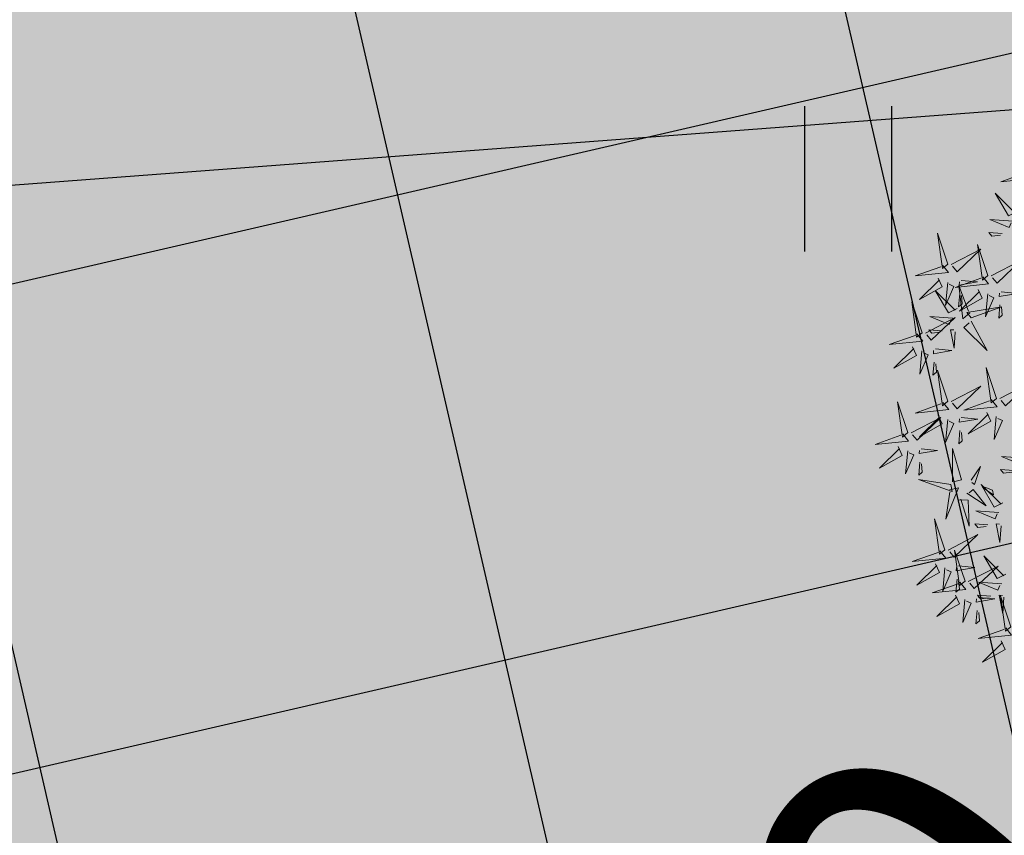
# Model space of a CAD drawing. Units: metres. Extents: x 547504 to 549640, y 6582617 to 6583268.
# Drawn here: x 548182 to 548187, y 6582921 to 6582925 of the extents above; entities that cross this region are included whole.
import ezdxf
from ezdxf import colors
from ezdxf.entities.mleader import LeaderData, LeaderLine
from ezdxf.math import Vec2, Vec3

# ---------------------------------------------------------------- set-up
doc = ezdxf.new("R2010")
doc.units = ezdxf.units.M
doc.header["$MEASUREMENT"] = 0
doc.header["$PDMODE"] = 33
doc.header["$PDSIZE"] = 0.3
for name, color, linetype in [('+PUUD', 86, 'Continuous'), ('HALJASTUS', 92, 'Continuous'), ('OPT-haljastus', 7, 'Continuous'), ('OPT-hoonest_õigus', 7, 'Continuous'), ('OPT-kaitsevöönd', 7, 'Continuous'), ('OPT-MÕÕDUD', 7, 'Continuous')]:
    doc.layers.add(name, color=color, linetype=linetype)
doc.layers.add('OPT-plan.haljastus', color=7, linetype='Continuous', lineweight=9)
doc.styles.add('ARIAL', font='arial.ttf')
doc.styles.add('romanc', font='romanc.shx')
doc.dimstyles.new('ISO-25', dxfattribs={"dimtxt": 1, "dimasz": 0.5, "dimexe": 0.5, "dimexo": 0.05, "dimgap": 0.05, "dimtad": 0, "dimtxsty": 'romanc', "dimcen": 0.5, "dimclrd": 256, "dimclre": 256, "dimclrt": 256, "dimadec": 0, "dimazin": 0, "dimtfac": 1, "dimtmove": 0, "dimatfit": 3, "dimfxl": 1, "dimlwd": -1, "dimlwe": -1, "dimarcsym": 0})

# ---------------------------------------------------------------- blocks, each defined once
blk = doc.blocks.new('HEIN')
at = {"color": 0, "linetype": 'Continuous'}
for p, q in [((-0.455, 0.761), (-0.455, -0.761)), ((0.455, 0.761), (0.455, -0.761))]:
    blk.add_line(p, q, dxfattribs=at)
blk = doc.blocks.new('*D60')
at = {"layer": 'Defpoints', "color": 0, "transparency": 16777216}
for p in [(548190.0234, 6582925.304), (548190.8186, 6582924.5892), (548183.3472, 6582917.8762)]:
    blk.add_point(p, dxfattribs=at)
at = {"layer": 'OPT-MÕÕDUD', "transparency": 16777216}
for p, q in [((548190.0606, 6582925.2705), (548191.1905, 6582924.255)), ((548189.4817, 6582923.1017), (548189.1145, 6582922.6932)), ((548185.4794, 6582918.6489), (548185.6384, 6582918.8258)), ((548183.3844, 6582917.8428), (548184.5143, 6582916.8272))]:
    blk.add_line(p, q, dxfattribs=at)
for points in [[(548189.2338, 6582923.3246), (548189.7296, 6582922.8789), (548190.8186, 6582924.5892)], [(548185.2315, 6582918.8717), (548185.7273, 6582918.4261), (548184.1424, 6582917.1614)]]:
    blk.add_solid(points, dxfattribs=at)
at = {"layer": 'OPT-MÕÕDUD', "transparency": 16777216, "insert": (548187.3765, 6582920.7595), "char_height": 2, "attachment_point": 5, "rotation": 48.0504, "style": 'ARIAL'}
blk.add_mtext('10,0', dxfattribs=at)
blk = doc.blocks.new('dsfsdf')
at = {"layer": '+PUUD', "color": 78, "lineweight": 13}
for points in [[(545104.0225, 6584746.8925), (545104.0509, 6584746.858), (545103.8907, 6584746.8418), (545104.0139, 6584746.8854)], [(545103.9682, 6584746.6994), (545103.9271, 6584746.6787), (545103.864, 6584746.7864), (545103.9598, 6584746.6921)], [(545103.6372, 6584746.4481), (545103.5879, 6584746.5957), (545103.6114, 6584746.4268), (545103.6372, 6584746.4481)], [(545103.8968, 6584746.5939), (545103.8338, 6584746.5986), (545103.8484, 6584746.5817), (545103.8884, 6584746.5866)], [(545103.653, 6584746.4466), (545103.7949, 6584746.5202), (545103.6814, 6584746.4121), (545103.6601, 6584746.438)], [(545103.8284, 6584746.3936), (545103.779, 6584746.5412), (545103.8025, 6584746.3723), (545103.8284, 6584746.3936)], [(545103.6129, 6584746.4425), (545103.6414, 6584746.4081), (545103.4811, 6584746.3918), (545103.6043, 6584746.4354)], [(545103.5912, 6584746.3812), (545103.611, 6584746.3396), (545103.5021, 6584746.2787), (545103.5983, 6584746.3725)], [(545103.8041, 6584746.388), (545103.8325, 6584746.3535), (545103.6723, 6584746.3373), (545103.7954, 6584746.3809)], [(545103.7012, 6584746.3705), (545103.7799, 6584746.3629), (545103.6911, 6584746.3477), (545103.6926, 6584746.3634)], [(545103.6815, 6584746.2358), (545103.6404, 6584746.2151), (545103.5773, 6584746.3228), (545103.6731, 6584746.2285)], [(545103.6368, 6584746.3609), (545103.6263, 6584746.2508), (545103.6668, 6584746.3421), (545103.644, 6584746.3523)], [(545103.7433, 6584746.2153), (545103.7094, 6584746.1862), (545103.6899, 6584746.346), (545103.7361, 6584746.2238)], [(545103.7823, 6584746.3266), (545103.8021, 6584746.285), (545103.6932, 6584746.2242), (545103.7894, 6584746.318)], [(545103.6952, 6584746.3076), (545103.6892, 6584746.2447), (545103.7064, 6584746.2589), (545103.7023, 6584746.299)], [(545103.828, 6584746.3063), (545103.8175, 6584746.1963), (545103.8579, 6584746.2876), (545103.8351, 6584746.2977)], [(545103.5144, 6584746.1209), (545103.465, 6584746.2685), (545103.4885, 6584746.0996), (545103.5144, 6584746.1209)], [(545103.7494, 6584746.1911), (545103.896, 6584746.2435), (545103.7276, 6584746.2165), (545103.7494, 6584746.1911)], [(545103.8864, 6584746.2531), (545103.8804, 6584746.1902), (545103.8976, 6584746.2044), (545103.8935, 6584746.2445)], [(545103.5301, 6584746.1193), (545103.672, 6584746.1929), (545103.5585, 6584746.0849), (545103.5372, 6584746.1107)], [(545103.6622, 6584746.1897), (545103.5519, 6584746.198), (545103.644, 6584746.1594), (545103.6537, 6584746.1824)], [(545103.6101, 6584746.1302), (545103.5471, 6584746.135), (545103.5617, 6584746.118), (545103.6017, 6584746.123)], [(545103.6731, 6584746.1255), (545103.6671, 6584746.0468), (545103.6501, 6584746.1352), (545103.6659, 6584746.134)], [(545103.7482, 6584746.1753), (545103.8247, 6584746.035), (545103.7143, 6584746.1462), (545103.7397, 6584746.168)], [(545103.49, 6584746.1153), (545103.5185, 6584746.0808), (545103.3582, 6584746.0646), (545103.4814, 6584746.1082)], [(545103.4683, 6584746.0539), (545103.4881, 6584746.0123), (545103.3792, 6584745.9514), (545103.4754, 6584746.0453)], [(545103.5784, 6584746.0433), (545103.657, 6584746.0356), (545103.5683, 6584746.0204), (545103.5698, 6584746.0362)], [(545103.514, 6584746.0336), (545103.5035, 6584745.9235), (545103.5439, 6584746.0149), (545103.5211, 6584746.025)], [(545103.5724, 6584745.9804), (545103.5663, 6584745.9175), (545103.5836, 6584745.9317), (545103.5795, 6584745.9717)], [(545103.8693, 6584745.8072), (545103.82, 6584745.9549), (545103.8435, 6584745.7859), (545103.8693, 6584745.8072)], [(545103.6372, 6584745.7936), (545103.5879, 6584745.9412), (545103.6114, 6584745.7723), (545103.6372, 6584745.7936)], [(545103.653, 6584745.7921), (545103.7949, 6584745.8656), (545103.6814, 6584745.7576), (545103.6601, 6584745.7835)], [(545103.8851, 6584745.8057), (545104.027, 6584745.8793), (545103.9135, 6584745.7712), (545103.8922, 6584745.7971)], [(545103.4461, 6584745.6436), (545103.3967, 6584745.7912), (545103.4203, 6584745.6223), (545103.4461, 6584745.6436)], [(545103.6129, 6584745.788), (545103.6414, 6584745.7535), (545103.4811, 6584745.7373), (545103.6043, 6584745.7809)], [(545103.845, 6584745.8017), (545103.8735, 6584745.7672), (545103.7132, 6584745.7509), (545103.8364, 6584745.7946)], [(545103.4618, 6584745.6421), (545103.6037, 6584745.7156), (545103.4903, 6584745.6076), (545103.4689, 6584745.6335)], [(545103.5912, 6584745.7267), (545103.611, 6584745.6851), (545103.5021, 6584745.6242), (545103.5983, 6584745.718)], [(545103.7012, 6584745.716), (545103.7799, 6584745.7084), (545103.6911, 6584745.6932), (545103.6926, 6584745.7089)], [(545103.8233, 6584745.7403), (545103.8431, 6584745.6987), (545103.7341, 6584745.6378), (545103.8304, 6584745.7317)], [(545103.8689, 6584745.72), (545103.8584, 6584745.6099), (545103.8989, 6584745.7012), (545103.8761, 6584745.7114)], [(545103.6368, 6584745.7064), (545103.6263, 6584745.5963), (545103.6668, 6584745.6876), (545103.644, 6584745.6977)], [(545103.4218, 6584745.638), (545103.4502, 6584745.6035), (545103.29, 6584745.5873), (545103.4132, 6584745.6309)], [(545103.6952, 6584745.6531), (545103.6892, 6584745.5902), (545103.7064, 6584745.6044), (545103.7023, 6584745.6445)], [(545103.4, 6584745.5767), (545103.4199, 6584745.5351), (545103.3109, 6584745.4742), (545103.4072, 6584745.568)], [(545103.6595, 6584745.4084), (545103.6602, 6584745.5683), (545103.7033, 6584745.4176), (545103.6705, 6584745.4107)], [(545103.4457, 6584745.5564), (545103.4352, 6584745.4463), (545103.4757, 6584745.5376), (545103.4528, 6584745.5477)], [(545103.5101, 6584745.566), (545103.5887, 6584745.5584), (545103.5, 6584745.5432), (545103.5015, 6584745.5589)], [(545104.0035, 6584745.5215), (545103.8932, 6584745.5298), (545103.9854, 6584745.4912), (545103.995, 6584745.5143)], [(545103.5041, 6584745.5031), (545103.4981, 6584745.4402), (545103.5153, 6584745.4544), (545103.5112, 6584745.4945)], [(545103.7493, 6584745.4159), (545103.7925, 6584745.482), (545103.7649, 6584745.3963), (545103.7516, 6584745.405)], [(545103.9514, 6584745.4621), (545103.8884, 6584745.4668), (545103.903, 6584745.4499), (545103.943, 6584745.4548)], [(545103.6509, 6584745.3952), (545103.4972, 6584745.4199), (545103.6578, 6584745.3624), (545103.6509, 6584745.3952)], [(545103.6446, 6584745.371), (545103.6883, 6584745.3802), (545103.6284, 6584745.2308), (545103.6469, 6584745.3601)], [(545103.9, 6584745.3085), (545103.8588, 6584745.2879), (545103.7957, 6584745.3956), (545103.8915, 6584745.3013)], [(545103.8023, 6584745.3814), (545103.8552, 6584745.3469), (545103.8506, 6584745.3687), (545103.8132, 6584745.3837)], [(545103.728, 6584745.3544), (545103.8207, 6584745.294), (545103.7585, 6584745.3722), (545103.7389, 6584745.3567)], [(545103.6889, 6584745.3233), (545103.7349, 6584745.3216), (545103.7383, 6584745.1968), (545103.6998, 6584745.3256)], [(545103.8806, 6584745.2625), (545103.7704, 6584745.2707), (545103.8625, 6584745.2321), (545103.8722, 6584745.2552)], [(545103.6236, 6584745.0845), (545103.5742, 6584745.2322), (545103.5978, 6584745.0632), (545103.6236, 6584745.0845)], [(545103.8286, 6584745.203), (545103.7656, 6584745.2077), (545103.7801, 6584745.1908), (545103.8201, 6584745.1957)], [(545103.8916, 6584745.1983), (545103.8856, 6584745.1195), (545103.8686, 6584745.2079), (545103.8843, 6584745.2068)], [(545103.6393, 6584745.083), (545103.7812, 6584745.1566), (545103.6678, 6584745.0485), (545103.6464, 6584745.0744)], [(545103.5993, 6584745.079), (545103.6277, 6584745.0445), (545103.4675, 6584745.0282), (545103.5906, 6584745.0719)], [(545103.7192, 6584744.9346), (545103.6698, 6584745.0822), (545103.6933, 6584744.9132), (545103.7192, 6584744.9346)], [(545103.9136, 6584744.9676), (545103.8725, 6584744.947), (545103.8094, 6584745.0547), (545103.9052, 6584744.9604)], [(545103.5775, 6584745.0176), (545103.5974, 6584744.976), (545103.4884, 6584744.9151), (545103.5846, 6584745.009)], [(545103.6876, 6584745.0069), (545103.7662, 6584744.9993), (545103.6775, 6584744.9841), (545103.679, 6584744.9998)], [(545103.7349, 6584744.933), (545103.8768, 6584745.0066), (545103.7633, 6584744.8985), (545103.742, 6584744.9244)], [(545103.6232, 6584744.9973), (545103.6127, 6584744.8872), (545103.6531, 6584744.9785), (545103.6303, 6584744.9887)], [(545103.6948, 6584744.929), (545103.7233, 6584744.8945), (545103.563, 6584744.8782), (545103.6862, 6584744.9219)], [(545103.6816, 6584744.944), (545103.6756, 6584744.8811), (545103.6928, 6584744.8953), (545103.6887, 6584744.9354)], [(545103.8943, 6584744.9216), (545103.784, 6584744.9298), (545103.8761, 6584744.8913), (545103.8858, 6584744.9143)], [(545103.6731, 6584744.8676), (545103.6929, 6584744.826), (545103.584, 6584744.7651), (545103.6802, 6584744.859)], [(545103.8422, 6584744.8621), (545103.7792, 6584744.8668), (545103.7938, 6584744.8499), (545103.8337, 6584744.8548)], [(545103.9052, 6584744.8574), (545103.8992, 6584744.7786), (545103.8822, 6584744.867), (545103.898, 6584744.8659)], [(545103.9376, 6584744.7164), (545103.8882, 6584744.864), (545103.9118, 6584744.6951), (545103.9376, 6584744.7164)], [(545103.7188, 6584744.8473), (545103.7082, 6584744.7372), (545103.7487, 6584744.8285), (545103.7259, 6584744.8387)], [(545103.7832, 6584744.8569), (545103.8618, 6584744.8493), (545103.773, 6584744.8341), (545103.7745, 6584744.8498)], [(545103.7771, 6584744.794), (545103.7711, 6584744.7311), (545103.7884, 6584744.7453), (545103.7843, 6584744.7854)], [(545103.9133, 6584744.7108), (545103.9417, 6584744.6763), (545103.7815, 6584744.6601), (545103.9047, 6584744.7037)], [(545103.8915, 6584744.6494), (545103.9114, 6584744.6078), (545103.8024, 6584744.547), (545103.8987, 6584744.6408)]]:
    blk.add_lwpolyline(points, dxfattribs=at)
at = {"layer": '+PUUD', "lineweight": 13}
for points in [[(545103.9489, 6584746.6533), (545103.8386, 6584746.6616), (545103.9307, 6584746.623), (545103.9404, 6584746.646)], [(545103.8441, 6584746.3921), (545103.986, 6584746.4656), (545103.8726, 6584746.3576), (545103.8512, 6584746.3834)], [(545103.8924, 6584746.316), (545103.971, 6584746.3084), (545103.8823, 6584746.2931), (545103.8838, 6584746.3089)]]:
    blk.add_lwpolyline(points, dxfattribs=at)
blk = doc.blocks.new('*U96')
at = {"layer": 'OPT-plan.haljastus', "lineweight": 9, "xscale": 1.096963308332194, "yscale": 1.096963308332194, "zscale": 1.096963308332194, "rotation": 42.4482677183513}
blk.add_blockref('dsfsdf', (4433902.3373, -5733501.2209), dxfattribs=at)
blk = doc.blocks.new('*U97')
at = {"layer": 'OPT-haljastus', "color": 0, "linetype": 'ByBlock', "lineweight": -2, "transparency": 16777216, "rotation": 317.5699416609713}
blk.add_blockref('*U96', (548185.3825, 6582919.2893), dxfattribs=at)

msp = doc.modelspace()

# ---------------------------------------------------------------- hatches: boundary and pattern name
at = {"layer": 'OPT-haljastus', "ltscale": 0.5, "true_color": 0xd7ebd2, "transparency": 33554687}
h = msp.add_hatch(color=254, dxfattribs=at)
h.dxf.hatch_style = 1
h.paths.add_polyline_path([(548207.6875, 6582895.9103), (548176.1997, 6582924.5649), (548201.4167, 6582952.7916), (548195.8016, 6582970.8531), (548200.4901, 6582975.9732), (548244.8957, 6582937.4519)])
at = {"layer": 'OPT-haljastus', "ltscale": 0.5, "transparency": 33554687}
h = msp.add_hatch(dxfattribs=at)
h.set_pattern_fill('ANSI37', color=3, scale=20, angle=328)
h.set_pattern_definition([(13, (0, 0), (-0.5623776359, 2.435925162), []), (103, (0, 0), (-2.435925162, -0.5623776359), [])])
h.paths.add_polyline_path([(548153.2465, 6582945.8483), (548222.3376, 6582883.0489), (548230.7342, 6582887.9335), (548229.0181, 6582890.016), (548159.7494, 6582953.0679)])
at = {"layer": 'OPT-kaitsevöönd', "ltscale": 0.5}
h = msp.add_hatch(dxfattribs=at)
h.set_pattern_fill('ANSI31', color=33, scale=10, angle=305)
h.set_pattern_definition([(350, (0, 0), (0.21706022208, 1.23100969127), [])])
edge = h.paths.add_edge_path()
edge.add_line((548139.5687, 6582939.58), (548142.7921, 6582936.4531))
edge.add_line((548142.7921, 6582936.4531), (548148.5144, 6582942.5235))
edge.add_line((548148.5144, 6582942.5235), (548181.0727, 6582911.221))
edge.add_line((548181.0727, 6582911.221), (548218.4627, 6582877.7083))
edge.add_line((548218.4627, 6582877.7083), (548220.9334, 6582871.6192))
edge.add_line((548220.9334, 6582871.6192), (548224.0758, 6582866.4816))
edge.add_line((548224.0758, 6582866.4816), (548229.6472, 6582869.7025))
edge.add_line((548229.6472, 6582869.7025), (548229.7648, 6582869.749))
edge.add_line((548229.7648, 6582869.749), (548222.1765, 6582882.7151))
edge.add_line((548222.1765, 6582882.7151), (548185.258, 6582914.8589))
edge.add_line((548185.258, 6582914.8589), (548169.8726, 6582929.1158))
edge.add_line((548169.8726, 6582929.1158), (548151.9946, 6582946.3884))
edge.add_line((548151.9946, 6582946.3884), (548171.0501, 6582967.5657))
edge.add_arc((548169.6534, 6582969.4951), 2.3819, 305.8997, 497.4374)
edge.add_line((548167.8991, 6582971.1062), (548148.7545, 6582949.5355))
edge.add_line((548148.7545, 6582949.5355), (548147.1665, 6582951.044))
edge.add_line((548147.1665, 6582951.044), (548144.3009, 6582948.1956))
edge.add_line((548144.3009, 6582948.1956), (548146.096, 6582946.5438))
edge.add_line((548146.096, 6582946.5438), (548139.5687, 6582939.58))

# ---------------------------------------------------------------- block references
at = {"layer": 'HALJASTUS', "xscale": 0.5, "yscale": 0.5, "zscale": 0.45}
msp.add_blockref('HEIN', (548186.47, 6582924.6085), dxfattribs=at)
at = {"layer": 'OPT-haljastus', "color": 3}
msp.add_blockref('*U97', (2.8993, 3.9769), dxfattribs=at)

# ---------------------------------------------------------------- dimensions: what is measured, and where the dimension line sits
at = {"layer": 'OPT-MÕÕDUD'}
dim = msp.add_linear_dim(base=(548190.8186, 6582924.5892), p1=(548183.3472, 6582917.8762), p2=(548190.0234, 6582925.304), angle=48.0504, text='10,0', dimstyle='ISO-25', override={"dimtxt": 2, "dimasz": 2, "dimgap": 0.1, "dimtxsty": 'ARIAL'}, dxfattribs=at)
dim.commit()
dim.dimension.update_dxf_attribs({"geometry": '*D60', "text_midpoint": (548187.3765, 6582920.7595), "dimtype": 161})

# ---------------------------------------------------------------- leaders
at = {"layer": 'OPT-hoonest_õigus', "color": 250, "linetype": 'Continuous', "lineweight": 0}
ml = msp.add_multileader_mtext('Standard', dxfattribs=at)
ml.set_content('', color=250)
ml.set_leader_properties()
ml.build(insert=Vec2(0, 0))
ml.multileader.update_dxf_attribs({"text_right_attachment_type": 6, "dogleg_length": 0.36})
ctx = ml.context
ctx.base_point, ctx.plane_origin = Vec3(548156.5184, 6582924.9785), Vec3(548157.3389, 6582926.1012)
ctx.right_attachment, ctx.text_align_type = 6, 2
notes = []
notes.append((ctx, [(0, (1, 1, 0), (548160.8784, 6582922.9785), (-1, 0), 0.36, [(0, [(548198.984, 6582925.8454)], 0, [])])]))
ctx.mtext.insert, ctx.mtext.alignment, ctx.mtext.flow_direction = Vec3(548158.5184, 6582926.9785), 3, 5
for ctx, leaders in notes:
    for number, flags, end, landing, length, lines in leaders:
        leader = LeaderData()
        leader.index, (leader.has_last_leader_line, leader.has_dogleg_vector, leader.attachment_direction) = number, flags
        leader.last_leader_point, leader.dogleg_vector, leader.dogleg_length = Vec3(end), Vec3(landing), length
        for number, points, colour, breaks in lines:
            line = LeaderLine()
            line.index, line.vertices, line.color, line.breaks = number, Vec3.list(points), colors.encode_raw_color(colour), breaks
            leader.lines.append(line)
        ctx.leaders.append(leader)

doc.saveas('drawing.dxf')
